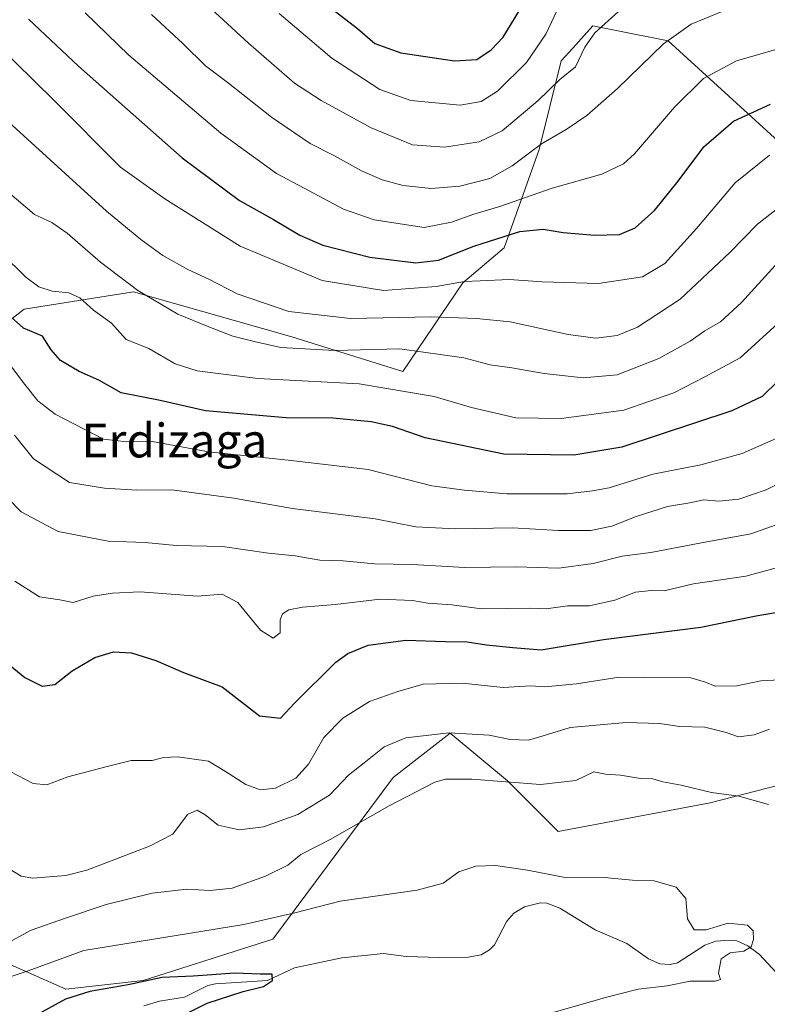
# Model space of a CAD drawing. Units: metres. Extents: x 620442 to 623897, y 4766508 to 4768882.
# Drawn here: x 620941 to 621118, y 4768406 to 4768639 of the extents above; entities that cross this region are included whole.
import ezdxf
from ezdxf.enums import TextEntityAlignment as Align

# ---------------------------------------------------------------- set-up
doc = ezdxf.new("R2010")
doc.units = ezdxf.units.M
doc.header["$MEASUREMENT"] = 0
for name, color, linetype, lineweight in [('Arbolado forestal CxS', 92, 'Continuous', 0), ('Corriente natural lineal', 142, 'Continuous', 13), ('Curva de nivel maestra', 30, 'Continuous', 30), ('Curva de nivel normal', 30, 'Continuous', 0), ('Pastizal CxS', 92, 'Continuous', 0), ('Texto cartográfico', 7, 'Continuous', 0)]:
    doc.layers.add(name, color=color, linetype=linetype, lineweight=lineweight)
doc.styles.add('Style-Arial', font='txt')

# ---------------------------------------------------------------- blocks, each defined once
blk = doc.blocks.new('*U5')
at = {"layer": 'Pastizal CxS', "color": 92, "linetype": 'Continuous', "lineweight": 0}
blk.add_polyline3d([(621266.8108999999, 4768424.7871, 921.5138000000006), (621242.8119000001, 4768436.463099999, 917.0470999999961), (621234.4687000001, 4768451.2509, 925.1564000000071), (621214.9272999996, 4768472.295700001, 932.0212000000029), (621196.8897000002, 4768495.595100001, 935.5816999999952), (621171.3361000001, 4768534.678099999, 941.2054999999965), (621136.7637, 4768595.5573, 963.5513000000066), (621094.4676999999, 4768634.078299999, 985.9054999999935), (621081.7231000002, 4768636.6293, 989.8622999999935), (621076.6375000002, 4768637.647100001, 991.8068000000059), (621071.8457000004, 4768632.376900001, 992.7124999999943), (621069.1209000006, 4768629.379899999, 992.9302000000026), (621063.8595000004, 4768608.3355, 986.1659999999974), (621055.5921, 4768585.0361, 974.9299000000028), (621045.8211000003, 4768576.7689, 971.5022000000026), (621031.5409000004, 4768555.724300001, 958.2596000000049), (621005.2355000004, 4768563.9923, 962.8864999999934), (620977.4637000002, 4768571.886299999, 961.8616000000038), (620967.7015000005, 4768574.6613, 960.0913), (620941.8227000004, 4768570.5219, 952.7127999999939), (620918.4351000005, 4768552.4373, 937.3147000000026)], dxfattribs=at)

msp = doc.modelspace()

# ---------------------------------------------------------------- linework, layer by layer
at = {"layer": 'Arbolado forestal CxS', "color": 92, "linetype": 'Continuous', "lineweight": 0}
for points in [[(621242.8119000001, 4768436.463099999, 917.0470999999961), (621234.4687000001, 4768451.2509, 925.1564000000071), (621214.9272999996, 4768472.295700001, 932.0212000000029), (621196.8897000002, 4768495.595100001, 935.5816999999952), (621171.3361000001, 4768534.678099999, 941.2054999999965), (621136.7637, 4768595.5573, 963.5513000000066), (621094.4676999999, 4768634.078299999, 985.9054999999935), (621081.7231000002, 4768636.6293, 989.8622999999935), (621076.6375000002, 4768637.647100001, 991.8068000000059), (621071.8457000004, 4768632.376900001, 992.7124999999943), (621069.1209000006, 4768629.379899999, 992.9302000000026), (621063.8595000004, 4768608.3355, 986.1659999999974), (621055.5921, 4768585.0361, 974.9299000000028), (621045.8211000003, 4768576.7689, 971.5022000000026), (621031.5409000004, 4768555.724300001, 958.2596000000049), (621005.2355000004, 4768563.9923, 962.8864999999934), (620977.4637000002, 4768571.886299999, 961.8616000000038), (620967.7015000005, 4768574.6613, 960.0913), (620941.8227000004, 4768570.5219, 952.7127999999939), (620918.4351000005, 4768552.4373, 937.3147000000026), (620908.8673, 4768540.735500001, 931.3071999999958), (620890.9171000002, 4768519.060699999, 917.9165999999968)], [(620918.4351000005, 4768552.4373, 937.3147000000026), (620941.8227000004, 4768570.5219, 952.7127999999939), (620967.7015000005, 4768574.6613, 960.0913), (620977.4637000002, 4768571.886299999, 961.8616000000038), (621005.2355000004, 4768563.9923, 962.8864999999934), (621031.5409000004, 4768555.724300001, 958.2596000000049), (621045.8211000003, 4768576.7689, 971.5022000000026), (621055.5921, 4768585.0361, 974.9299000000028), (621063.8595000004, 4768608.3355, 986.1659999999974), (621069.1209000006, 4768629.379899999, 992.9302000000026), (621071.8457000004, 4768632.376900001, 992.7124999999943), (621076.6375000002, 4768637.647100001, 991.8068000000059), (621081.7231000002, 4768636.6293, 989.8622999999935), (621094.4676999999, 4768634.078299999, 985.9054999999935), (621136.7637, 4768595.5573, 963.5513000000066)], [(621148.0358999996, 4768464.7807, 915.8825000000071), (621104.4436999997, 4768453.507300001, 909.7108000000007), (621068.3673, 4768446.7435, 907.1005000000005), (621056.3421, 4768458.769099999, 911.2057999999961), (621042.8132999997, 4768470.043099999, 915.9046999999991), (621029.2846999997, 4768459.5209, 913.0611000000064), (621000.7237, 4768421.190300001, 904.0648999999976), (620970.0487000003, 4768411.3947, 901.4695999999967), (620951.6697000006, 4768409.367699999, 902.4734000000027), (620923.4285000004, 4768421.881300001, 906.7752999999939)], [(620923.4285000004, 4768421.881300001, 906.7752999999939), (620951.6697000006, 4768409.367699999, 902.4734000000027), (620970.0487000003, 4768411.3947, 901.4695999999967), (621000.7237, 4768421.190300001, 904.0648999999976), (621029.2846999997, 4768459.5209, 913.0611000000064), (621042.8132999997, 4768470.043099999, 915.9046999999991), (621056.3421, 4768458.769099999, 911.2057999999961), (621068.3673, 4768446.7435, 907.1005000000005), (621104.4436999997, 4768453.507300001, 909.7108000000007), (621148.0358999996, 4768464.7807, 915.8825000000071), (621157.8065, 4768453.5067, 911.9605000000012), (621141.2714999998, 4768438.475099999, 906.9665999999999), (621131.5005000001, 4768426.4497, 906.1518000000069), (621135.8350999998, 4768414.6875, 906.0378000000056), (621150.7200999996, 4768417.8771, 906.7734999999958), (621168.2953000005, 4768420.7641, 907.3086999999941), (621192.5538999997, 4768419.2017, 908.7163)]]:
    msp.add_polyline3d(points, dxfattribs=at)
at = {"layer": 'Corriente natural lineal', "color": 142, "linetype": 'Continuous', "lineweight": 13}
msp.add_polyline3d([(621120.0878999997, 4768413.3156, 905.328999999998), (621116.0784, 4768417.560500001, 904.9900000000052), (621113.3348000003, 4768419.640000001, 904.9483000000038), (621110.7796999998, 4768420.799000001, 904.9263999999966), (621109, 4768421, 904.9204000000027), (621105.7544999998, 4768420.716800001, 904.8656000000047), (621103.1430000003, 4768419.8137, 904.7403000000049), (621096.6705999998, 4768415.589500001, 904.4294999999984), (621094.9035999998, 4768415.214299999, 904.3543000000063), (621092.4890000002, 4768415.347300001, 904.268200000006), (621089.8062000005, 4768416.528700001, 904.2014999999956), (621084.6918000003, 4768420.1939, 904.0314999999974), (621077.1667, 4768423.448200001, 903.7246000000014), (621068.7823000001, 4768428.5591, 903.7853999999934), (621065.6733999997, 4768429.778899999, 903.907600000006), (621064.1948999995, 4768429.849199999, 903.8845000000002), (621060.4042999997, 4768428.873400001, 903.6037000000069), (621057.9146999996, 4768427.419199999, 903.2416999999988), (621056.1952999998, 4768425.460700001, 903.2305000000052), (621053.3323999997, 4768419.876499999, 902.974199999997), (621052.1153999995, 4768418.66, 902.8046999999933), (621050.1211999999, 4768417.5273, 902.6625999999961), (621047.0294000005, 4768416.989399999, 902.6410000000034), (621040.3645000001, 4768416.909700001, 902.4260000000068), (621032.3990000002, 4768417.114399999, 901.9946999999958), (621026.9912999999, 4768417.798900001, 901.8515999999945), (621017.1117000004, 4768416.784499999, 901.6674000000058), (621005.9178999999, 4768414.4012, 901.1557999999932), (620999.4824000001, 4768411.4462, 900.3689000000013), (620987.1358000003, 4768410.6721, 900.3665999999939), (620985.3267000001, 4768410.211200001, 900.2600999999995), (620979.7872000001, 4768407.513499999, 899.1395000000049), (620973.8701, 4768406.5077, 899.0676999999997), (620970.1425000001, 4768405.457400001, 899.1205999999949)], dxfattribs=at)
at = {"layer": 'Curva de nivel maestra', "color": 30, "linetype": 'Continuous', "lineweight": 30, "flags": 128}
for points, elevation in [([(621013.2300000006, 4768642.9001), (621020.8200000003, 4768637.0001), (621024.9500000002, 4768633.460100001), (621031.0599999996, 4768631.2301), (621043.8200000003, 4768629.3301), (621049.0899999999, 4768629.700099999), (621052.5099999999, 4768632.0101), (621055.3399999999, 4768634.940099999), (621060.1900000004, 4768642.850099999)], 1000), ([(620942.8399999999, 4768639.280099999), (620954.7199999997, 4768628.130100001), (620979.2599999999, 4768606.380100001), (620992.8600000005, 4768596.270099999), (621000.9400000004, 4768591.790100001), (621007.1799999997, 4768588.050100001), (621012.5800000001, 4768585.720100001), (621023.7800000003, 4768582.860099999), (621034.6399999997, 4768581.5001), (621040.04, 4768582.100099999), (621048.4000000004, 4768585.440099999), (621059.3099999996, 4768588.9101), (621064.8399999999, 4768589.470100001), (621069.5999999996, 4768588.700099999), (621076.9800000006, 4768588.0601), (621082.9199999999, 4768588.200099999), (621086.6200000001, 4768589.800100001), (621091.1900000004, 4768593.9001), (621096.8700000001, 4768600.860099999), (621102.9500000002, 4768609.0001), (621109.9400000004, 4768615.050100001), (621118.7100000001, 4768619.120100001)], 975), ([(621120.6200000001, 4768553.620100001), (621116.7199999997, 4768549.800100001), (621109.5700000003, 4768546.460100001), (621083.5099999999, 4768537.840100001), (621072.1399999997, 4768535.9101), (621055.5499999998, 4768536.120100001), (621036.8700000001, 4768540.0001), (621029.0999999996, 4768542.690099999), (621024.04, 4768543.8301), (621014.9600000001, 4768544.6501), (621003.9299999997, 4768544.770099999), (620984.7599999999, 4768546.440099999), (620974.04, 4768548.9001), (620964.8099999996, 4768550.6601), (620959.4699999997, 4768553.670100001), (620954.8200000003, 4768555.7401), (620950.4500000002, 4768558.3201), (620948.1699999999, 4768560.9001), (620946.1200000001, 4768564.130100001), (620941.6299999999, 4768566.020099999), (620934.9900000002, 4768571.840100001)], 950), ([(620935.3200000003, 4768488.5801), (620941.9800000006, 4768483.270099999), (620946.0800000001, 4768481.200099999), (620949.0999999996, 4768481.600099999), (620953.1799999997, 4768484.840100001), (620958.5499999998, 4768487.940099999), (620962.9800000006, 4768489.3201), (620967.25, 4768489.110099999), (620973, 4768487.300100001), (620979.5499999998, 4768484.4001), (620988.7599999999, 4768481.0101), (620997.5899999999, 4768474.120100001), (621002.54, 4768473.610099999), (621005.9500000002, 4768477.2501), (621015.7100000001, 4768486.8301), (621018.5300000003, 4768488.890100001), (621023.3700000001, 4768490.870100001), (621032.2699999996, 4768492.100099999), (621041.7000000002, 4768491.780099999), (621046.8399999999, 4768491.720100001), (621051.3700000001, 4768490.9901), (621057.6200000001, 4768490.3301), (621064.3700000001, 4768489.790100001), (621079.1699999999, 4768492.210100001), (621102.1699999999, 4768495.200099999), (621115.7400000002, 4768497.9001), (621122.2999999998, 4768499.0001)], 925), ([(620976.8499999996, 4768401.870100001), (620985.1600000003, 4768406.040100001), (620993.75, 4768408.850099999), (620998.5300000003, 4768409.9901), (621000.6900000004, 4768411.460100001), (621000.5700000003, 4768412.920100001), (620997.7199999997, 4768412.9101), (620991.7300000006, 4768413.130100001), (620981.8499999996, 4768412.4301), (620974.5199999996, 4768412.170100001), (620966.4299999997, 4768410.380100001), (620957.3700000001, 4768408.8301), (620951.5999999996, 4768406.9801), (620945.1200000001, 4768403.450099999)], 900)]:
    msp.add_lwpolyline(points, dxfattribs=dict(at, elevation=elevation))
at = {"layer": 'Curva de nivel normal', "color": 30, "linetype": 'Continuous', "lineweight": 0, "flags": 128}
for points, elevation in [([(620971.1600000003, 4768655.59), (620995.0099999999, 4768633.52), (621005.9000000004, 4768624.08), (621012.2000000002, 4768619.939999999), (621024.0300000003, 4768613.5), (621033.8700000001, 4768609.49), (621041.4299999997, 4768608.9), (621049.6600000003, 4768610.189999999), (621055.0999999996, 4768612.76), (621063.6500000004, 4768619.980000001), (621068.8099999996, 4768624.91), (621072.5, 4768627.930000001), (621074.7300000006, 4768632.630000001), (621077.0499999998, 4768636.02), (621082.7000000002, 4768641.09)], 990), ([(620971.9800000006, 4768640.33), (620979.5300000003, 4768633.380000001), (620984.8200000003, 4768628.17), (620990.2100000001, 4768624.060000001), (621000.4500000002, 4768616), (621009.5899999999, 4768609.779999999), (621015.3799999999, 4768606.880000001), (621021.7699999996, 4768603.279999999), (621026.6600000003, 4768601.17), (621031.6500000004, 4768599.83), (621038.2699999996, 4768599.140000001), (621045.0999999996, 4768599.699999999), (621052.1699999999, 4768601.470000001), (621057.5099999999, 4768604.470000001), (621064.4500000002, 4768609.720000001), (621070.2800000003, 4768613.09), (621075.1799999997, 4768616.430000001), (621082.4400000004, 4768622.810000001), (621093.3799999999, 4768633.42), (621099.8799999999, 4768638.029999999), (621109.1699999999, 4768641.869999999)], 985), ([(621002.2699999996, 4768640.600000001), (621014.7000000002, 4768630), (621026.0800000001, 4768622.59), (621033.4600000001, 4768619.99), (621045.1699999999, 4768618.9), (621050.1699999999, 4768619.74), (621053.9800000006, 4768622.140000001), (621060.8600000005, 4768628.960000001), (621065.4600000001, 4768635.689999999), (621068.7699999996, 4768642.689999999)], 995), ([(620956.29, 4768640.710000001), (620966.6399999997, 4768630.730000001), (620988.4100000003, 4768612.189999999), (621001.6600000003, 4768602.630000001), (621008.2199999997, 4768599.220000001), (621017.54, 4768594.24), (621024.7999999998, 4768591.66), (621036.5999999996, 4768589.84), (621043.0999999996, 4768591.119999999), (621048.4299999997, 4768593.02), (621054.5499999998, 4768594.84), (621066.9400000004, 4768599.230000001), (621078.7699999996, 4768602.51), (621083.8899999997, 4768604.980000001), (621086.4600000001, 4768607.300000001), (621095.9500000002, 4768618.369999999), (621102.8399999999, 4768625.199999999), (621110.6299999999, 4768629.390000001), (621125, 4768633.480000001)], 980), ([(621118.4600000001, 4768607.02), (621110.3300000001, 4768600.439999999), (621101.1699999999, 4768589.66), (621093.6500000004, 4768581.380000001), (621088.4100000003, 4768578.210000001), (621077.9800000006, 4768576.619999999), (621064.5800000001, 4768576.960000001), (621056.8099999996, 4768577.550000001), (621049.9199999999, 4768577.220000001), (621046.1699999999, 4768577.07), (621039.5099999999, 4768575.930000001), (621026.9900000002, 4768574.91), (621012.4100000003, 4768577.279999999), (620992.9900000002, 4768585.480000001), (620975.1799999997, 4768596.66), (620964.6600000003, 4768604.199999999), (620948.8700000001, 4768620.060000001), (620934.9400000004, 4768633.619999999)], 970), ([(621123.3099999996, 4768596.66), (621115.6500000004, 4768590.65), (621109.0700000003, 4768583.91), (621097.3200000003, 4768572.92), (621087.1799999997, 4768566.230000001), (621082.3700000001, 4768564.300000001), (621077.3399999999, 4768563.680000001), (621070.7999999998, 4768564.49), (621057.0300000003, 4768567.5), (621049.0099999999, 4768568.289999999), (621038.3899999997, 4768568.67), (621019.2000000002, 4768568.33), (621004.5700000003, 4768569.930000001), (620992.2699999996, 4768574.140000001), (620985.5599999996, 4768577.630000001), (620980.5700000003, 4768579.91), (620974.7000000002, 4768583.26), (620969.5, 4768587.02), (620961.3099999996, 4768593.710000001), (620938.1399999997, 4768614.850000001)], 965), ([(620935.6699999999, 4768600.230000001), (620944.25, 4768592.92), (620948.3700000001, 4768591.060000001), (620952.0099999999, 4768588.529999999), (620959.9000000004, 4768581.67), (620968.7300000006, 4768574.930000001), (620978.2699999996, 4768569.32), (620985.5999999996, 4768566.34), (620991.2699999996, 4768564.130000001), (620996.3600000005, 4768562.880000001), (621002.6200000001, 4768561.4), (621015.3600000005, 4768560.76), (621030.8499999996, 4768561.130000001), (621046.0199999996, 4768559.01), (621052.29, 4768557.34), (621057.4199999999, 4768556.600000001), (621065.04, 4768555.25), (621074.2800000003, 4768554.210000001), (621082.3899999997, 4768554.92), (621092.2800000003, 4768558.789999999), (621099.7100000001, 4768562.949999999), (621103.1399999997, 4768565.390000001), (621106.8399999999, 4768567.539999999), (621111.8399999999, 4768572.119999999), (621119.8399999999, 4768580.859999999)], 960), ([(620936.5199999996, 4768583.75), (620942.2300000006, 4768578.130000001), (620945.25, 4768575.789999999), (620948.4100000003, 4768574.800000001), (620952.4000000004, 4768574.42), (620954.9800000006, 4768573.230000001), (620958.2400000002, 4768570.300000001), (620962.4900000002, 4768567.180000001), (620965.9699999997, 4768563.369999999), (620971.3399999999, 4768561.17), (620977.6200000001, 4768557.600000001), (620982.7800000003, 4768555.9), (620997.1799999997, 4768554.119999999), (621021.2000000002, 4768552.789999999), (621038.9600000001, 4768549.810000001), (621047.8700000001, 4768547.180000001), (621058.3200000003, 4768544.800000001), (621069.1100000005, 4768544.600000001), (621083.9900000002, 4768546.619999999), (621095.8399999999, 4768550.710000001), (621103.1699999999, 4768554.5), (621111.5099999999, 4768558.980000001), (621122.1699999999, 4768568.699999999)], 955), ([(621122.75, 4768541.09), (621112, 4768536.300000001), (621102.2300000006, 4768533.640000001), (621090.8399999999, 4768531.380000001), (621080.5099999999, 4768528.17), (621076.5099999999, 4768527.460000001), (621070.5099999999, 4768526.75), (621056.2599999999, 4768526.74), (621046.2100000001, 4768527.600000001), (621038.4600000001, 4768528.65), (621023.3200000003, 4768532.49), (621004.3600000005, 4768534.720000001), (620985.54, 4768536.710000001), (620972.2599999999, 4768539.189999999), (620966.1100000005, 4768539.07), (620960.5999999996, 4768539.720000001), (620949.1799999997, 4768545.640000001), (620945.0300000003, 4768548.83), (620941.9400000004, 4768552.640000001), (620938.8200000003, 4768556.880000001)], 945), ([(620939.4800000006, 4768540.67), (620944.04, 4768535.029999999), (620952.5300000003, 4768529.439999999), (620960.8399999999, 4768528.140000001), (620968.4900000002, 4768527.66), (620976.8399999999, 4768527.689999999), (620991.5199999996, 4768525.699999999), (621005.4100000003, 4768523.26), (621024.9800000006, 4768520.82), (621034.6200000001, 4768518.960000001), (621044, 4768518.449999999), (621057.5899999999, 4768518.67), (621068.4400000004, 4768518.039999999), (621076.1699999999, 4768518.100000001), (621081.0899999999, 4768519.130000001), (621086.8499999996, 4768521.41), (621094.2800000003, 4768523.720000001), (621099.6100000005, 4768524.65), (621102.9400000004, 4768525.34), (621106.4600000001, 4768525.01), (621111.1900000004, 4768525.480000001), (621117.6799999997, 4768527.67), (621125.1699999999, 4768531.529999999)], 940), ([(621124.7199999997, 4768521.060000001), (621114.0300000003, 4768517.24), (621102.3899999997, 4768515.130000001), (621090.3499999996, 4768512.83), (621083.5499999998, 4768512), (621076.6799999997, 4768510.210000001), (621068.5099999999, 4768509.16), (621058.4400000004, 4768509.42), (621046.2300000006, 4768509.300000001), (621033.7699999996, 4768509.99), (621024.8499999996, 4768510.180000001), (621017.3899999997, 4768510.9), (621011.8600000005, 4768511.02), (621006.0800000001, 4768512.08), (620999.6900000004, 4768512.720000001), (620988.8499999996, 4768514.279999999), (620977.8499999996, 4768514.539999999), (620970.4800000006, 4768515.199999999), (620961.7199999997, 4768515.58), (620949.8499999996, 4768517.83), (620941.1100000005, 4768522.49), (620934.8600000005, 4768528.850000001)], 935), ([(620939.5800000001, 4768506.100000001), (620945.4199999999, 4768502.359999999), (620950.2699999996, 4768501.630000001), (620953.4299999997, 4768501.039999999), (620958.1799999997, 4768502.480000001), (620962.7699999996, 4768503.189999999), (620969.2699999996, 4768503.52), (620982.8600000005, 4768502.49), (620988.7699999996, 4768502.960000001), (620992.4699999997, 4768500.99), (620997.8200000003, 4768494.480000001), (621000.8200000003, 4768492.550000001), (621002.5199999996, 4768493.84), (621002.5199999996, 4768496.859999999), (621003.0199999996, 4768498.32), (621004.5300000003, 4768499.279999999), (621007.7699999996, 4768499.890000001), (621015.5199999996, 4768500.57), (621026.1799999997, 4768501.800000001), (621033.8399999999, 4768501.480000001), (621037.5099999999, 4768500.83), (621043.1699999999, 4768500.480000001), (621050.2300000006, 4768499.529999999), (621061.9000000004, 4768499.67), (621065.5099999999, 4768499.539999999), (621070.5899999999, 4768500.230000001), (621075.7100000001, 4768500.220000001), (621081.79, 4768501.529999999), (621086.7199999997, 4768503.439999999), (621090.5099999999, 4768503.82), (621093.5099999999, 4768503.76), (621100.5099999999, 4768505.42), (621112.8399999999, 4768507.27), (621119.8399999999, 4768509.119999999)], 930), ([(621122.4100000003, 4768482.74), (621116.4699999997, 4768482.449999999), (621110.75, 4768481.279999999), (621105.6299999999, 4768481.210000001), (621103.3499999996, 4768482.119999999), (621099.7999999998, 4768483.180000001), (621088.7100000001, 4768483.25), (621082.8700000001, 4768483.289999999), (621072.7599999999, 4768481.730000001), (621065.2100000001, 4768481.050000001), (621061.9299999997, 4768481.230000001), (621055.3200000003, 4768480.880000001), (621045.7199999997, 4768481.92), (621036.4100000003, 4768481.689999999), (621030.3899999997, 4768479.880000001), (621023.6299999999, 4768477.539999999), (621017.3600000005, 4768473.560000001), (621012.8700000001, 4768469.050000001), (621009.1799999997, 4768462.680000001), (621006.1799999997, 4768459.369999999), (621001.3499999996, 4768457.01), (620997.8600000005, 4768456.600000001), (620994.3499999996, 4768457.91), (620989.5199999996, 4768460.939999999), (620985.5199999996, 4768463.390000001), (620978.1799999997, 4768464.41), (620974.8399999999, 4768464.26), (620972.1200000001, 4768463.59), (620967.1699999999, 4768463.57), (620961.5199999996, 4768462.15), (620952.1799999997, 4768459.66), (620947.2100000001, 4768457.76), (620943.9199999999, 4768458.109999999), (620936.6900000004, 4768461.890000001)], 920), ([(621118.5099999999, 4768470.980000001), (621114.8399999999, 4768469.66), (621111.1699999999, 4768469.15), (621108.2400000002, 4768470.189999999), (621103.1200000001, 4768471.439999999), (621097.2400000002, 4768471.59), (621092.4199999999, 4768472.32), (621084.54, 4768472.58), (621071.2100000001, 4768471.42), (621064.8399999999, 4768469.380000001), (621061.3799999999, 4768468.42), (621057.0300000003, 4768468.539999999), (621052, 4768469.560000001), (621042.5499999998, 4768470.109999999), (621032.2800000003, 4768468.960000001), (621027.1100000005, 4768466.84), (621022.4100000003, 4768463.050000001), (621018.7199999997, 4768460.07), (621014.1799999997, 4768455.380000001), (621006.7000000002, 4768450.76), (620998.5700000003, 4768447.810000001), (620992.79, 4768447.130000001), (620987.8200000003, 4768448.26), (620984.7100000001, 4768450.66), (620982.79, 4768451.779999999), (620980.5199999996, 4768450.76), (620977.0499999998, 4768446.119999999), (620971.4800000006, 4768443.289999999), (620956.6900000004, 4768437.550000001), (620951.7199999997, 4768436.33), (620943.8499999996, 4768435.710000001), (620941.0800000001, 4768436.15), (620936.4600000001, 4768438.99)], 915), ([(621118.2800000003, 4768453.15), (621111.2100000001, 4768455.08), (621104.7000000002, 4768456.02), (621097.5499999998, 4768457.699999999), (621093.1799999997, 4768458.539999999), (621090.8200000003, 4768459.199999999), (621087.9400000004, 4768459.310000001), (621083.2000000002, 4768460.060000001), (621079.5999999996, 4768460.300000001), (621076.8200000003, 4768460.869999999), (621072.5599999996, 4768458.810000001), (621064.2100000001, 4768457.880000001), (621047.8899999997, 4768459.180000001), (621041.6600000003, 4768459.15), (621039.1900000004, 4768458.42), (621028.1600000003, 4768452.76), (621014.5099999999, 4768444.890000001), (621007.4100000003, 4768441.310000001), (621004.3099999996, 4768438.74), (620999.04, 4768436.130000001), (620991.1399999997, 4768433.34), (620985.8700000001, 4768432.74), (620980.3799999999, 4768433.109999999), (620972.1799999997, 4768432.130000001), (620961.2800000003, 4768429.439999999), (620951.5999999996, 4768426.17), (620943.5, 4768423.350000001), (620937.2400000002, 4768419.930000001)], 910), ([(621066.8799999999, 4768403.76), (621079.9400000004, 4768407.5), (621087.3200000003, 4768409.380000001), (621094.2100000001, 4768410.189999999), (621099.6500000004, 4768411.26), (621105.5800000001, 4768411.300000001), (621106.8600000005, 4768411.699999999), (621106.3600000005, 4768413.189999999), (621107.04, 4768416.529999999), (621109.1699999999, 4768417.949999999), (621112.4100000003, 4768418.350000001), (621114.1100000005, 4768419.439999999), (621114.7199999997, 4768421.109999999), (621114.6299999999, 4768423.180000001), (621113.29, 4768424.550000001), (621108.7100000001, 4768424.99), (621103.4600000001, 4768423.460000001), (621100.6299999999, 4768423.470000001), (621099.04, 4768426.039999999), (621098.6600000003, 4768430.9), (621096.3600000005, 4768433.560000001), (621091.1399999997, 4768435.02), (621085.9800000006, 4768435.189999999), (621079.2699999996, 4768435.810000001), (621070.4500000002, 4768435.74), (621061.1200000001, 4768437.57), (621053.5099999999, 4768438.67), (621048.8399999999, 4768438.539999999), (621044.8399999999, 4768437.220000001), (621041.1699999999, 4768434.52), (621034.9800000006, 4768432.82), (621016.75, 4768430.26), (621005.9900000002, 4768427.439999999), (620993.8499999996, 4768424.730000001), (620955.9800000006, 4768418.51), (620942.79, 4768413.699999999), (620932.8499999996, 4768410.52)], 905)]:
    msp.add_lwpolyline(points, dxfattribs=dict(at, elevation=elevation))
at = {"layer": 'Pastizal CxS', "color": 92, "linetype": 'Continuous', "lineweight": 0}
for points in [[(621242.8119000001, 4768436.463099999, 917.0470999999961), (621234.4687000001, 4768451.2509, 925.1564000000071), (621214.9272999996, 4768472.295700001, 932.0212000000029), (621196.8897000002, 4768495.595100001, 935.5816999999952), (621171.3361000001, 4768534.678099999, 941.2054999999965), (621136.7637, 4768595.5573, 963.5513000000066), (621094.4676999999, 4768634.078299999, 985.9054999999935), (621081.7231000002, 4768636.6293, 989.8622999999935), (621076.6375000002, 4768637.647100001, 991.8068000000059), (621071.8457000004, 4768632.376900001, 992.7124999999943), (621069.1209000006, 4768629.379899999, 992.9302000000026), (621063.8595000004, 4768608.3355, 986.1659999999974), (621055.5921, 4768585.0361, 974.9299000000028), (621045.8211000003, 4768576.7689, 971.5022000000026), (621031.5409000004, 4768555.724300001, 958.2596000000049), (621005.2355000004, 4768563.9923, 962.8864999999934), (620977.4637000002, 4768571.886299999, 961.8616000000038), (620967.7015000005, 4768574.6613, 960.0913), (620941.8227000004, 4768570.5219, 952.7127999999939), (620918.4351000005, 4768552.4373, 937.3147000000026), (620908.8673, 4768540.735500001, 931.3071999999958), (620890.9171000002, 4768519.060699999, 917.9165999999968)], [(620923.4285000004, 4768421.881300001, 906.7752999999939), (620951.6697000006, 4768409.367699999, 902.4734000000027), (620970.0487000003, 4768411.3947, 901.4695999999967), (621000.7237, 4768421.190300001, 904.0648999999976), (621029.2846999997, 4768459.5209, 913.0611000000064), (621042.8132999997, 4768470.043099999, 915.9046999999991), (621056.3421, 4768458.769099999, 911.2057999999961), (621068.3673, 4768446.7435, 907.1005000000005), (621104.4436999997, 4768453.507300001, 909.7108000000007), (621148.0358999996, 4768464.7807, 915.8825000000071), (621157.8065, 4768453.5067, 911.9605000000012), (621141.2714999998, 4768438.475099999, 906.9665999999999), (621131.5005000001, 4768426.4497, 906.1518000000069), (621135.8350999998, 4768414.6875, 906.0378000000056), (621150.7200999996, 4768417.8771, 906.7734999999958), (621168.2953000005, 4768420.7641, 907.3086999999941), (621192.5538999997, 4768419.2017, 908.7163), (621213.5500999996, 4768389.239700001, 919.1120999999986)], [(620923.4285000004, 4768421.881300001, 906.7752999999939), (620951.6697000006, 4768409.367699999, 902.4734000000027), (620970.0487000003, 4768411.3947, 901.4695999999967), (621000.7237, 4768421.190300001, 904.0648999999976), (621029.2846999997, 4768459.5209, 913.0611000000064), (621042.8132999997, 4768470.043099999, 915.9046999999991), (621056.3421, 4768458.769099999, 911.2057999999961), (621068.3673, 4768446.7435, 907.1005000000005), (621104.4436999997, 4768453.507300001, 909.7108000000007), (621148.0358999996, 4768464.7807, 915.8825000000071), (621157.8065, 4768453.5067, 911.9605000000012), (621141.2714999998, 4768438.475099999, 906.9665999999999), (621131.5005000001, 4768426.4497, 906.1518000000069), (621135.8350999998, 4768414.6875, 906.0378000000056), (621150.7200999996, 4768417.8771, 906.7734999999958), (621168.2953000005, 4768420.7641, 907.3086999999941), (621192.5538999997, 4768419.2017, 908.7163)]]:
    msp.add_polyline3d(points, dxfattribs=at)

# ---------------------------------------------------------------- block references
msp.add_blockref('*U5', (0, 0), dxfattribs=at)

# ---------------------------------------------------------------- texts
at = {"layer": 'Texto cartográfico', "color": 7, "linetype": 'Continuous', "lineweight": 0, "style": 'Style-Arial'}
msp.add_text('Erdizaga', height=8, dxfattribs=at).set_placement((620977.4185292686, 4768539.39015), align=Align.MIDDLE_CENTER)

doc.saveas('drawing.dxf')
